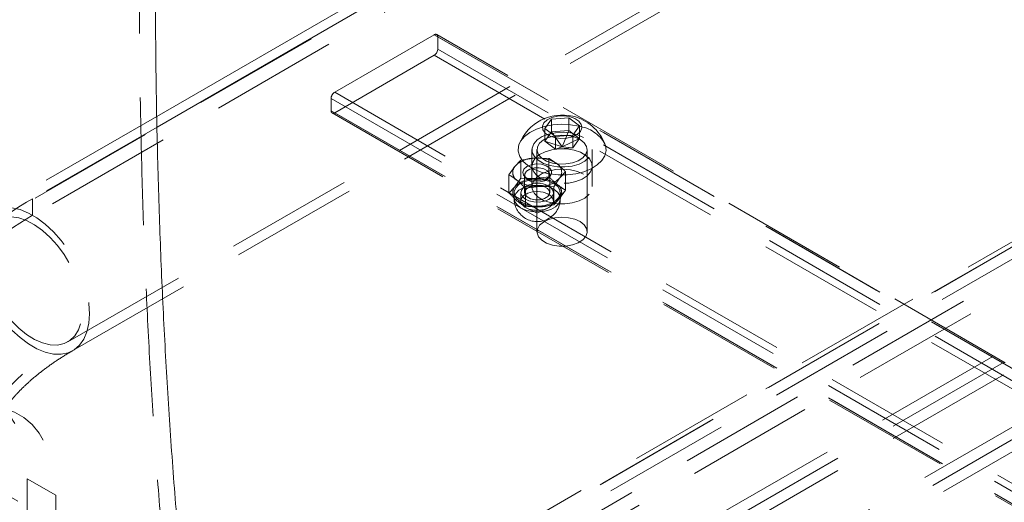
# Model space of a CAD drawing. Units: metres. Extents: x 5 to 561, y 5 to 292.
# Drawn here: x 58 to 67, y 87 to 92 of the extents above; entities that cross this region are included whole.
import ezdxf

# ---------------------------------------------------------------- set-up
doc = ezdxf.new("R2010")
doc.units = ezdxf.units.M
doc.linetypes.add('HIDDEN', pattern=[1.905, 1.27, -0.635])

msp = doc.modelspace()

# ---------------------------------------------------------------- linework, layer by layer
at = {"color": 7, "linetype": 'Continuous', "lineweight": 15}
for p, q in [((87.0371, 106.8817), (58.93, 90.6558)), ((71.9647, 98.2877), (58.9277, 90.7616)), ((62.7884, 90.6425), (62.8546, 90.7349)), ((62.8546, 90.7349), (63.0264, 90.748)), ((62.8546, 90.6075), (62.8546, 90.7349)), ((63.0264, 90.748), (63.1318, 90.6687)), ((63.0264, 90.6206), (63.0264, 90.748)), ((62.8939, 90.5632), (62.7884, 90.6425)), ((63.1318, 90.6687), (63.0656, 90.5763)), ((62.8478, 90.5979), (62.8546, 90.6075)), ((62.8546, 90.6075), (63.0264, 90.6206)), ((62.8767, 90.5761), (62.8546, 90.6075)), ((63.0656, 90.5763), (62.8939, 90.5632)), ((63.0065, 90.5718), (63.0264, 90.6206)), ((63.0264, 90.6206), (63.0725, 90.5859))]:
    msp.add_line(p, q, dxfattribs=at)
at = {"color": 7, "linetype": 'HIDDEN', "lineweight": 0}
for p, q in [((87.0371, 106.7184), (57.6922, 89.7779)), ((94.4965, 105.1359), (60.0176, 85.2316)), ((60.0652, 85.2084), (94.599, 105.1443)), ((60.0382, 85.1928), (94.4138, 105.0374)), ((60.1443, 85.1316), (94.5199, 104.9762)), ((59.5483, 83.9301), (94.9037, 104.3404)), ((59.6544, 83.8689), (95.0098, 104.2791)), ((61.6208, 84.3103), (96.1546, 104.2463)), ((59.6544, 83.7464), (95.0098, 104.1566)), ((61.6999, 84.2335), (96.0755, 104.0781)), ((61.806, 84.1723), (96.1816, 104.0169)), ((72.0147, 98.2011), (57.3422, 89.7309)), ((58.0422, 88.5184), (72.7146, 96.9887)), ((58.0922, 88.4318), (72.7646, 96.902)), ((80.1522, 96.5427), (51.868, 80.2146)), ((80.2247, 96.4172), (51.9405, 80.089)), ((60.6974, 91.0025), (61.6873, 91.574)), ((61.6873, 91.574), (72.2939, 85.4509)), ((72.3189, 85.4534), (61.7123, 91.5765)), ((61.7227, 91.5536), (72.3293, 85.4305)), ((61.7227, 91.5536), (61.7227, 91.4311)), ((61.7227, 91.4311), (72.3293, 85.308)), ((61.6873, 91.3698), (60.6974, 90.7984)), ((61.6873, 91.3698), (72.2939, 85.2468)), ((60.662, 90.9413), (71.2686, 84.8182)), ((60.662, 90.8188), (60.662, 90.9413)), ((60.6974, 91.0025), (71.304, 84.8794)), ((58.9277, 90.7616), (57.2922, 89.8175)), ((60.662, 90.8188), (71.2686, 84.6957)), ((60.6724, 90.7959), (71.279, 84.6728)), ((60.6974, 90.7984), (71.304, 84.6753)), ((58.93, 90.6558), (57.6922, 89.9412)), ((62.7884, 90.5151), (62.7884, 90.6425)), ((63.1318, 90.5413), (63.1318, 90.6687)), ((62.7884, 90.5151), (62.8478, 90.5979)), ((62.9601, 90.4575), (62.8767, 90.5761)), ((62.8939, 90.4358), (62.8939, 90.5632)), ((62.9601, 90.4575), (63.0065, 90.5718)), ((62.9601, 90.4575), (63.1318, 90.5413)), ((63.0656, 90.4489), (63.0656, 90.5763)), ((63.1318, 90.5413), (63.0656, 90.4489)), ((63.0725, 90.5859), (63.1318, 90.5413)), ((62.6601, 90.431), (62.6601, 90.2677)), ((62.7101, 90.431), (62.7101, 89.6145)), ((62.9601, 90.4575), (62.7884, 90.5151)), ((62.8939, 90.4358), (62.7884, 90.5151)), ((62.9601, 90.4575), (62.8939, 90.4358)), ((63.0656, 90.4489), (62.8939, 90.4358)), ((62.9601, 90.4575), (63.0656, 90.4489)), ((63.2101, 89.6145), (63.2101, 90.431)), ((63.2601, 90.2677), (63.2601, 90.431)), ((62.6886, 90.3469), (62.5482, 90.3277)), ((62.8291, 90.3437), (62.6886, 90.3469)), ((62.8291, 90.3437), (62.8291, 90.162)), ((62.4899, 90.2647), (62.4317, 90.1792)), ((62.5482, 90.3277), (62.4899, 90.2647)), ((62.5482, 90.3277), (62.5482, 90.146)), ((62.6601, 90.2677), (62.6601, 90.0636)), ((63.2601, 90.0636), (63.2601, 90.2677)), ((62.4317, 90.1792), (62.4317, 89.9976)), ((62.4899, 90.0606), (62.5482, 90.146)), ((62.5482, 90.146), (62.6886, 90.1428)), ((62.5814, 90.1726), (62.5985, 90.1505)), ((62.5876, 90.1799), (62.5876, 90.0023)), ((62.6886, 90.1428), (62.8291, 90.162)), ((62.8268, 90.1505), (62.8439, 90.1726)), ((62.8376, 90.0023), (62.8376, 90.1799)), ((62.8771, 90.0628), (62.9354, 90.1482)), ((62.9354, 90.1482), (62.9936, 90.2112)), ((62.9936, 90.2112), (62.9936, 90.0296)), ((62.4317, 89.9976), (62.4899, 90.0606)), ((62.5962, 90.0468), (62.7367, 90.066)), ((62.5962, 90.0468), (62.5962, 89.8651)), ((62.7367, 90.066), (62.8771, 90.0628)), ((62.8771, 90.0628), (62.8771, 89.8811)), ((57.6922, 89.9412), (57.6922, 89.7779)), ((62.4826, 90.0023), (62.4826, 89.9452)), ((62.5501, 90.0023), (62.5501, 89.9207)), ((62.8751, 89.9207), (62.8751, 90.0023)), ((62.9354, 89.9441), (62.8771, 89.8811)), ((62.9936, 90.0296), (62.9354, 89.9441)), ((62.9427, 89.9452), (62.9427, 90.0023)), ((62.7367, 89.8619), (62.5962, 89.8651)), ((62.6082, 89.8488), (62.7126, 89.7982)), ((62.7126, 89.7982), (62.8171, 89.8488)), ((62.8771, 89.8811), (62.7367, 89.8619)), ((59.1958, 85.9808), (57.0721, 87.2068)), ((57.922, 86.9921), (57.6392, 87.1554)), ((57.6392, 87.1554), (57.6392, 85.9062)), ((57.922, 86.9921), (57.922, 85.7429))]:
    msp.add_line(p, q, dxfattribs=at)
at = {"color": 7, "linetype": 'Continuous', "lineweight": 15, "flags": 128}
for points in [[(63.0353, 90.7604), (62.9755, 90.7687), (62.9142, 90.7659), (62.8574, 90.7523), (62.8107, 90.7292), (62.7786, 90.699), (62.7642, 90.6644), (62.7691, 90.6291), (62.7926, 90.5963), (62.8326, 90.5693), (62.885, 90.5508), (62.9448, 90.5425), (63.0061, 90.5453), (63.0629, 90.5589), (63.1096, 90.5819), (63.1417, 90.6122), (63.156, 90.6467), (63.1512, 90.6821), (63.1276, 90.7149), (63.0877, 90.7419), (63.0353, 90.7604)], [(62.534, 90.4883), (62.5269, 90.466), (62.5235, 90.4149), (62.5381, 90.3645), (62.5699, 90.3169), (62.6177, 90.2738), (62.6795, 90.2373), (62.7528, 90.2086), (62.8346, 90.1891), (62.9216, 90.1795), (63.0101, 90.1801), (63.0966, 90.1911), (63.1774, 90.2118), (63.2494, 90.2416), (63.3096, 90.2791), (63.3554, 90.3228), (63.3851, 90.3709), (63.3973, 90.4215), (63.3917, 90.4725), (63.3862, 90.4883)]]:
    msp.add_lwpolyline(points, dxfattribs=at)
at = {"color": 7, "linetype": 'HIDDEN', "lineweight": 0, "flags": 128}
for points in [[(63.1274, 90.6644), (63.0426, 90.6791), (62.9544, 90.6836), (62.8665, 90.6777), (62.7824, 90.6618), (62.7055, 90.6364), (62.6391, 90.6026), (62.5859, 90.5618), (62.5479, 90.5156), (62.534, 90.4883)], [(63.1723, 90.5535), (63.1128, 90.5801), (63.0438, 90.5973), (62.9696, 90.6041), (62.8947, 90.6001), (62.8239, 90.5853), (62.7617, 90.5609), (62.712, 90.5284), (62.6779, 90.4897), (62.6615, 90.4473), (62.6638, 90.4039), (62.6848, 90.3623), (62.7231, 90.3249), (62.7763, 90.2942), (62.841, 90.2721), (62.9132, 90.26), (62.9884, 90.2586), (63.0618, 90.2681), (63.1288, 90.2878), (63.1852, 90.3165), (63.2274, 90.3524), (63.2529, 90.3933), (63.26, 90.4365), (63.2482, 90.4794), (63.2184, 90.5192), (63.1723, 90.5535)], [(62.8646, 90.2977), (62.8058, 90.3175), (62.7584, 90.3458), (62.7261, 90.3803), (62.7111, 90.4187), (62.7145, 90.4579), (62.7362, 90.4952), (62.7745, 90.5277), (62.8265, 90.553), (62.8885, 90.5693), (62.9558, 90.5753), (63.0234, 90.5707), (63.0863, 90.5556), (63.1398, 90.5314), (63.1801, 90.4997), (63.204, 90.4629), (63.2098, 90.4237), (63.1971, 90.3851), (63.1669, 90.3499), (63.1213, 90.3207), (63.0637, 90.2997), (62.9985, 90.2884), (62.9304, 90.2877), (62.8646, 90.2977)], [(62.748, 90.1453), (62.7019, 90.1796), (62.672, 90.2194), (62.6603, 90.2623), (62.6674, 90.3055), (62.6928, 90.3464), (62.7351, 90.3823), (62.7915, 90.411), (62.8585, 90.4307), (62.9319, 90.4401), (63.0071, 90.4388), (63.0793, 90.4267), (63.144, 90.4046), (63.1972, 90.3739), (63.2355, 90.3365), (63.2564, 90.2948), (63.2588, 90.2514), (63.2424, 90.2091), (63.2083, 90.1704), (63.1585, 90.1378), (63.0963, 90.1134), (63.0256, 90.0987), (62.9507, 90.0946), (62.8764, 90.1014), (62.8074, 90.1187), (62.748, 90.1453)], [(62.748, 90.1453), (62.7019, 90.1796), (62.672, 90.2194), (62.6603, 90.2623), (62.6674, 90.3055), (62.6928, 90.3464), (62.7351, 90.3823), (62.7915, 90.411), (62.8585, 90.4307), (62.9319, 90.4401), (63.0071, 90.4388), (63.0793, 90.4267), (63.144, 90.4046), (63.1972, 90.3739), (63.2355, 90.3365), (63.2564, 90.2948), (63.2588, 90.2514), (63.2424, 90.2091), (63.2083, 90.1704), (63.1585, 90.1378), (63.0963, 90.1134), (63.0256, 90.0987), (62.9507, 90.0946), (62.8764, 90.1014), (62.8074, 90.1187), (62.748, 90.1453)], [(62.7964, 90.139), (62.7485, 90.1261), (62.6958, 90.124), (62.6454, 90.1331), (62.604, 90.1521), (62.5773, 90.1784), (62.5689, 90.2085), (62.5799, 90.2384), (62.6088, 90.2639), (62.6518, 90.2817), (62.7029, 90.2893), (62.7554, 90.2857), (62.8021, 90.2714), (62.8367, 90.2484), (62.8546, 90.2197), (62.8533, 90.1892), (62.833, 90.161), (62.7964, 90.139)], [(62.7855, 90.1213), (62.8188, 90.1418), (62.836, 90.1682), (62.8344, 90.1963), (62.8142, 90.222), (62.7786, 90.2412), (62.733, 90.2511), (62.6842, 90.2502), (62.6398, 90.2386), (62.6065, 90.218), (62.5893, 90.1917), (62.5909, 90.1635), (62.6111, 90.1379), (62.6467, 90.1186), (62.6923, 90.1087), (62.7411, 90.1097), (62.7855, 90.1213)], [(63.1723, 90.1861), (63.1128, 90.2127), (63.0438, 90.2299), (62.9696, 90.2367), (62.8947, 90.2326), (62.8239, 90.2179), (62.7617, 90.1935), (62.712, 90.1609), (62.6779, 90.1223), (62.6615, 90.0799), (62.6638, 90.0365), (62.6848, 89.9948), (62.7231, 89.9574), (62.7763, 89.9267), (62.841, 89.9046), (62.9132, 89.8925), (62.9884, 89.8912), (63.0618, 89.9006), (63.1288, 89.9204), (63.1852, 89.9491), (63.2274, 89.985), (63.2529, 90.0258), (63.26, 90.069), (63.2482, 90.1119), (63.2184, 90.1518), (63.1723, 90.1861)], [(62.5786, 90.1102), (62.6367, 90.1277), (62.701, 90.1349), (62.7662, 90.1315), (62.827, 90.1175), (62.8786, 90.0943), (62.9167, 90.0635), (62.9384, 90.0279), (62.9417, 89.9901), (62.9264, 89.9534), (62.8939, 89.9206), (62.8467, 89.8944), (62.7886, 89.877), (62.7243, 89.8697), (62.6591, 89.8732), (62.5983, 89.8871), (62.5467, 89.9104), (62.5085, 89.9411), (62.4869, 89.9768), (62.4836, 90.0145), (62.4989, 90.0513), (62.5314, 90.0841), (62.5786, 90.1102)], [(62.5786, 90.0531), (62.6367, 90.0705), (62.701, 90.0778), (62.7662, 90.0743), (62.827, 90.0604), (62.8786, 90.0371), (62.9167, 90.0064), (62.9384, 89.9707), (62.9417, 89.933), (62.9264, 89.8962), (62.8939, 89.8634), (62.8467, 89.8373), (62.7886, 89.8198), (62.7243, 89.8126), (62.6591, 89.816), (62.5983, 89.83), (62.5467, 89.8532), (62.5085, 89.884), (62.4869, 89.9196), (62.4836, 89.9574), (62.4989, 89.9941), (62.5314, 90.0269), (62.5786, 90.0531)], [(62.618, 90.0786), (62.666, 90.0922), (62.7191, 90.0961), (62.7714, 90.0898), (62.8174, 90.074), (62.8521, 90.0505), (62.8716, 90.0218), (62.8739, 89.9909), (62.8588, 89.9613), (62.8278, 89.9361), (62.7843, 89.9181), (62.7331, 89.9093), (62.6796, 89.9105), (62.6297, 89.9217), (62.5888, 89.9416), (62.5614, 89.9681), (62.5503, 89.9983), (62.5568, 90.0289), (62.5802, 90.0567), (62.618, 90.0786)], [(62.6398, 90.061), (62.6842, 90.0726), (62.733, 90.0735), (62.7786, 90.0636), (62.8142, 90.0444), (62.8344, 90.0187), (62.836, 89.9906), (62.8188, 89.9642), (62.7855, 89.9437), (62.7411, 89.9321), (62.6923, 89.9311), (62.6467, 89.941), (62.6111, 89.9603), (62.5909, 89.9859), (62.5893, 90.0141), (62.6065, 90.0404), (62.6398, 90.061)], [(62.618, 89.9969), (62.666, 90.0105), (62.7191, 90.0144), (62.7714, 90.0081), (62.8174, 89.9924), (62.8521, 89.9688), (62.8716, 89.9401), (62.8739, 89.9092), (62.8588, 89.8796), (62.8278, 89.8545), (62.7843, 89.8365), (62.7331, 89.8276), (62.6796, 89.8288), (62.6297, 89.84), (62.5888, 89.8599), (62.5614, 89.8864), (62.5503, 89.9166), (62.5568, 89.9473), (62.5802, 89.975), (62.618, 89.9969)], [(57.1265, 89.4512), (57.1328, 89.5449), (57.1516, 89.6292), (57.1825, 89.7023), (57.2248, 89.7624), (57.2775, 89.8083), (57.3395, 89.839), (57.4093, 89.8536), (57.4855, 89.852), (57.5663, 89.8342), (57.6499, 89.8005), (57.7345, 89.7517), (57.8181, 89.6888), (57.8989, 89.6134), (57.975, 89.5271), (58.0449, 89.4318), (58.1069, 89.3296), (58.1596, 89.2228), (58.2019, 89.1139), (58.2327, 89.0051), (58.2516, 88.8991), (58.2579, 88.7981), (58.2516, 88.7044), (58.2327, 88.6201), (58.2019, 88.547), (58.1596, 88.4869), (58.1069, 88.441), (58.0449, 88.4103), (57.975, 88.3957), (57.8989, 88.3973), (57.8181, 88.4151), (57.7345, 88.4488), (57.6499, 88.4976), (57.5663, 88.5605), (57.4855, 88.6359), (57.4093, 88.7222), (57.3395, 88.8175), (57.2775, 88.9197), (57.2248, 89.0265), (57.1825, 89.1354), (57.1516, 89.2442), (57.1328, 89.3502), (57.1265, 89.4512)], [(57.6922, 89.7779), (57.5021, 89.6607), (57.3256, 89.5366), (57.1636, 89.4061), (57.0168, 89.2698), (56.8857, 89.1282), (56.7709, 88.9819), (56.6729, 88.8317), (56.5922, 88.678), (56.5291, 88.5217), (56.4838, 88.3633), (56.4565, 88.2035), (56.4474, 88.043), (56.4565, 87.8826), (56.4838, 87.7228), (56.5291, 87.5644), (56.5922, 87.408), (56.6729, 87.2544), (56.7709, 87.1041), (56.8857, 86.9579), (57.0168, 86.8163), (57.1636, 86.6799), (57.3256, 86.5494), (57.5021, 86.4253), (57.6922, 86.3081)], [(57.1972, 89.4104), (57.2036, 89.4984), (57.2227, 89.5767), (57.2539, 89.6433), (57.2965, 89.6965), (57.3493, 89.7348), (57.411, 89.7574), (57.48, 89.7635), (57.5545, 89.7532), (57.6325, 89.7265), (57.7121, 89.6843), (57.7912, 89.6275), (57.8677, 89.5578), (57.9397, 89.4768), (58.0052, 89.3867), (58.0627, 89.2898), (58.1105, 89.1886), (58.1476, 89.0858), (58.1728, 88.984), (58.1856, 88.8858), (58.1856, 88.7938), (58.1728, 88.7104), (58.1476, 88.6377), (58.1105, 88.5777), (58.0627, 88.5317), (58.0052, 88.5012), (57.9397, 88.4868), (57.8677, 88.4889), (57.7912, 88.5075), (57.7121, 88.542), (57.6325, 88.5917), (57.5545, 88.6551), (57.48, 88.7308), (57.411, 88.8166), (57.3493, 88.9104), (57.2965, 89.0097), (57.2539, 89.112), (57.2227, 89.2147), (57.2036, 89.315), (57.1972, 89.4104)], [(62.8646, 89.4811), (62.8058, 89.501), (62.7584, 89.5292), (62.7261, 89.5638), (62.7111, 89.6021), (62.7145, 89.6414), (62.7362, 89.6786), (62.7745, 89.7111), (62.8265, 89.7365), (62.8885, 89.7528), (62.9558, 89.7588), (63.0234, 89.7541), (63.0863, 89.7391), (63.1398, 89.7148), (63.1801, 89.6831), (63.204, 89.6463), (63.2098, 89.6072), (63.1971, 89.5686), (63.1669, 89.5333), (63.1213, 89.5042), (63.0637, 89.4831), (62.9985, 89.4719), (62.9304, 89.4712), (62.8646, 89.4811)], [(56.4017, 87.87), (56.5311, 87.9368), (56.659, 87.9873), (56.7841, 88.0208), (56.905, 88.037), (57.0204, 88.0357), (57.1291, 88.0169), (57.2297, 87.9809), (57.3213, 87.928), (57.4028, 87.8589), (57.4734, 87.7741), (57.5322, 87.6748), (57.5786, 87.562), (57.6121, 87.4369), (57.6324, 87.3008), (57.6392, 87.1554)], [(56.6846, 87.7067), (56.8139, 87.7735), (56.9418, 87.824), (57.067, 87.8575), (57.1879, 87.8737), (57.3033, 87.8724), (57.4119, 87.8537), (57.5126, 87.8176), (57.6042, 87.7648), (57.6857, 87.6956), (57.7562, 87.6109), (57.815, 87.5115), (57.8614, 87.3987), (57.895, 87.2736), (57.9152, 87.1375), (57.922, 86.9921)]]:
    msp.add_lwpolyline(points, dxfattribs=at)
at = {"color": 7, "linetype": 'HIDDEN', "lineweight": 0}
for centre, radius, start, end in [((61.7011, 91.5571), 0.0218, 350.78655, 129.19974), ((61.6459, 91.4346), 0.0768, 302.6071, 357.39389), ((60.7388, 90.9378), 0.0768, 122.605, 177.39402), ((60.6836, 90.8153), 0.0218, 170.78722, 309.20498), ((63.0763, 90.311), 0.3571, 29.77303, 81.76713), ((62.6864, 90.0711), 0.2759, 89.53979, 135.42268), ((62.7201, 90.0122), 0.3362, 55.32882, 95.36853), ((62.5647, 90.2052), 0.0955, 141.47058, 237.92764), ((62.8606, 90.2077), 0.0955, 321.47019, 57.92804), ((62.6864, 89.8669), 0.2759, 89.53979, 135.42268), ((62.7201, 89.808), 0.3362, 55.32882, 95.36853), ((62.7389, 90.3419), 0.2759, 269.53975, 315.42298), ((62.5647, 90.001), 0.0955, 141.47058, 237.92764), ((62.7052, 90.4008), 0.3362, 235.32961, 275.36766), ((62.8606, 90.0036), 0.0955, 321.47019, 57.92804), ((59.1364, 87.327), 2.9866, 118.91839, 140.07871), ((62.7126, 89.9452), 0.23, 180, 292.48135), ((62.7389, 90.1377), 0.2759, 269.53975, 315.42298), ((62.7126, 89.9452), 0.23, 292.48135, 0), ((62.7052, 90.1966), 0.3362, 235.32961, 275.36766)]:
    msp.add_arc(centre, radius, start, end, dxfattribs=at)
at = {"color": 7, "linetype": 'Continuous', "lineweight": 15}
for start, end in [(76.56727, 158.03778), (21.96222, 76.56727)]:
    msp.add_arc((62.9601, 90.3165), 0.4594, start, end, dxfattribs=at)
for points, knots in [([(62.502, 123.179), (62.4989, 123.1701), (62.3788, 122.8273), (62.1483, 122.1508), (61.8149, 121.1495), (61.4922, 120.1486), (61.1796, 119.1481), (60.8773, 118.1483), (60.5854, 117.1495), (60.3039, 116.1517), (60.0329, 115.1553), (59.7724, 114.1604), (59.5225, 113.1672), (59.2832, 112.1759), (59.0547, 111.1868), (58.8369, 110.2), (58.6299, 109.2158), (58.4337, 108.2343), (58.2485, 107.2557), (58.0741, 106.2803), (57.9108, 105.3082), (57.7584, 104.3397), (57.6171, 103.3749), (57.4868, 102.414), (57.3677, 101.4573), (57.2597, 100.5049), (57.1628, 99.557), (57.0772, 98.6139), (57.0027, 97.6757), (56.9395, 96.7426), (56.8875, 95.8148), (56.8468, 94.8925), (56.8174, 93.9759), (56.7992, 93.0651), (56.7924, 92.1605), (56.7968, 91.262), (56.813, 90.3703), (56.834, 89.6353), (56.8538, 89.2002), (56.8603, 89.0576)], [0, 0, 0, 0, 0.0007544, 0.0288888, 0.0570244, 0.085161, 0.1132988, 0.1414377, 0.1695779, 0.1977193, 0.2258621, 0.2540061, 0.2821516, 0.3102984, 0.3384467, 0.3665964, 0.3947476, 0.4229002, 0.4510545, 0.4792102, 0.5073676, 0.5355264, 0.5636869, 0.5918489, 0.6200124, 0.6481775, 0.6763441, 0.7045122, 0.7326817, 0.7608527, 0.789025, 0.8171986, 0.8453733, 0.8735492, 0.9017262, 0.929904, 0.9580826, 0.9862619, 1, 1, 1, 1]), ([(59.2084, 85.8483), (59.2059, 85.8734), (59.1759, 86.1723), (59.1256, 86.7503), (59.0623, 87.5857), (59.0105, 88.429), (58.9695, 89.2796), (58.9395, 90.1374), (58.9206, 91.0022), (58.9126, 91.8739), (58.9157, 92.7523), (58.9299, 93.6371), (58.955, 94.5281), (58.9912, 95.4253), (59.0385, 96.3284), (59.0967, 97.2372), (59.166, 98.1514), (59.2463, 99.071), (59.3376, 99.9958), (59.4398, 100.9254), (59.5531, 101.8597), (59.6773, 102.7986), (59.8124, 103.7418), (59.9584, 104.6891), (60.1152, 105.6403), (60.283, 106.5952), (60.4615, 107.5536), (60.6508, 108.5153), (60.8508, 109.48), (61.0616, 110.4477), (61.283, 111.418), (61.515, 112.3907), (61.7575, 113.3657), (62.0106, 114.3428), (62.2742, 115.3216), (62.5481, 116.3021), (62.8324, 117.284), (63.127, 118.267), (63.4318, 119.2511), (63.747, 120.2359), (64.0587, 121.1826), (64.2702, 121.8011), (64.3694, 122.0911)], [0, 0, 0, 0, 0.002345, 0.027987, 0.05363, 0.079272, 0.104914, 0.130556, 0.156199, 0.181841, 0.207485, 0.233129, 0.258773, 0.284419, 0.310066, 0.335713, 0.361362, 0.387012, 0.412664, 0.438316, 0.46397, 0.489626, 0.515283, 0.540941, 0.5666, 0.592261, 0.617924, 0.643588, 0.669253, 0.69492, 0.720588, 0.746257, 0.771928, 0.7976, 0.823273, 0.848947, 0.874623, 0.9003, 0.925978, 0.951657, 0.977337, 1, 1, 1, 1])]:
    msp.add_open_spline(points, degree=3, knots=knots, dxfattribs=at)
at = {"color": 7, "linetype": 'HIDDEN', "lineweight": 0}
for points, knots in [([(62.6408, 123.0904), (62.6278, 123.0533), (62.4984, 122.6828), (62.2591, 121.9789), (61.9274, 120.9788), (61.6063, 119.9791), (61.2954, 118.9799), (60.9947, 117.9815), (60.7044, 116.984), (60.4245, 115.9877), (60.1551, 114.9927), (59.8963, 113.9993), (59.648, 113.0076), (59.4104, 112.018), (59.1835, 111.0305), (58.9673, 110.0454), (58.7619, 109.0629), (58.5674, 108.0831), (58.3838, 107.1064), (58.211, 106.1328), (58.0493, 105.1626), (57.8985, 104.1961), (57.7588, 103.2333), (57.6301, 102.2745), (57.5125, 101.3198), (57.4061, 100.3696), (57.3108, 99.424), (57.2267, 98.4831), (57.1538, 97.5472), (57.0921, 96.6164), (57.0416, 95.691), (57.0024, 94.7712), (56.9744, 93.857), (56.9577, 92.9489), (56.9523, 92.0468), (56.9582, 91.151), (56.9754, 90.2618), (57.0038, 89.3792), (57.0436, 88.5034), (57.0946, 87.6347), (57.1573, 86.7735), (57.2117, 86.1284), (57.2469, 85.7715), (57.2543, 85.6971)], [0, 0, 0, 0, 0.002825, 0.028202, 0.053581, 0.07896, 0.10434, 0.129721, 0.155103, 0.180486, 0.20587, 0.231255, 0.256641, 0.282028, 0.307416, 0.332805, 0.358195, 0.383587, 0.40898, 0.434374, 0.459769, 0.485165, 0.510563, 0.535961, 0.561361, 0.586762, 0.612165, 0.637568, 0.662973, 0.688378, 0.713785, 0.739192, 0.764601, 0.79001, 0.81542, 0.840831, 0.866243, 0.891655, 0.917067, 0.942479, 0.967892, 0.993304, 1, 1, 1, 1]), ([(59.0447, 85.8801), (59.0406, 85.9218), (59.0093, 86.2383), (58.9582, 86.8349), (58.896, 87.6732), (58.8453, 88.5193), (58.8055, 89.3727), (58.7768, 90.2333), (58.7591, 91.1008), (58.7524, 91.9752), (58.7568, 92.8561), (58.7723, 93.7435), (58.7987, 94.6371), (58.8363, 95.5367), (58.8849, 96.4422), (58.9445, 97.3533), (59.0152, 98.2699), (59.0969, 99.1918), (59.1896, 100.1187), (59.2933, 101.0505), (59.408, 101.987), (59.5336, 102.928), (59.6702, 103.8732), (59.8177, 104.8225), (59.976, 105.7756), (60.1453, 106.7324), (60.3253, 107.6926), (60.5161, 108.6561), (60.7176, 109.6226), (60.9299, 110.592), (61.1528, 111.564), (61.3863, 112.5383), (61.6304, 113.5149), (61.885, 114.4935), (62.1501, 115.4739), (62.4255, 116.4558), (62.7114, 117.4391), (63.0075, 118.4235), (63.3139, 119.4089), (63.6303, 120.3949), (63.9573, 121.3815), (64.1946, 122.0801), (64.3236, 122.4497), (64.3378, 122.4903)], [0, 0, 0, 0, 0.00386, 0.029308, 0.054756, 0.080204, 0.105652, 0.1311, 0.156548, 0.181996, 0.207445, 0.232894, 0.258344, 0.283795, 0.309247, 0.334699, 0.360153, 0.385607, 0.411063, 0.436519, 0.461977, 0.487436, 0.512896, 0.538358, 0.56382, 0.589284, 0.614749, 0.640215, 0.665682, 0.691151, 0.71662, 0.742091, 0.767563, 0.793036, 0.81851, 0.843985, 0.86946, 0.894937, 0.920415, 0.945894, 0.971374, 0.996855, 1, 1, 1, 1]), ([(62.9114, 90.2887), (62.8845, 90.3082), (62.857, 90.3283), (62.8299, 90.3433), (62.8291, 90.3437)], [0, 0, 0, 0, 0.973003, 1, 1, 1, 1]), ([(62.9936, 90.2112), (62.9867, 90.2185), (62.9596, 90.247), (62.932, 90.2709), (62.9114, 90.2887)], [0, 0, 0, 0, 0.25307, 1, 1, 1, 1]), ([(62.4317, 90.1792), (62.4324, 90.1788), (62.4595, 90.1639), (62.4871, 90.1438), (62.5139, 90.1242)], [0, 0, 0, 0, 0.026992, 1, 1, 1, 1]), ([(62.8291, 90.162), (62.8299, 90.1613), (62.857, 90.1325), (62.8845, 90.1082), (62.9114, 90.0846)], [0, 0, 0, 0, 0.026999, 1, 1, 1, 1]), ([(62.5139, 90.1242), (62.5345, 90.1064), (62.5621, 90.0825), (62.5893, 90.054), (62.5962, 90.0468)], [0, 0, 0, 0, 0.746937, 1, 1, 1, 1]), ([(62.9114, 90.0846), (62.932, 90.0692), (62.9596, 90.0486), (62.9867, 90.0334), (62.9936, 90.0296)], [0, 0, 0, 0, 0.7469304, 1, 1, 1, 1]), ([(62.5139, 89.9201), (62.4871, 89.9438), (62.4595, 89.9681), (62.4324, 89.9968), (62.4317, 89.9976)], [0, 0, 0, 0, 0.973006, 1, 1, 1, 1]), ([(62.5962, 89.8651), (62.5893, 89.869), (62.5621, 89.8842), (62.5345, 89.9047), (62.5139, 89.9201)], [0, 0, 0, 0, 0.253063, 1, 1, 1, 1]), ([(57.2156, 87.0771), (57.2051, 87.1029), (57.1812, 87.1612), (57.1594, 87.2491), (57.1465, 87.345), (57.147, 87.4415), (57.1606, 87.5376), (57.1858, 87.631), (57.2233, 87.7261), (57.2742, 87.8239), (57.3403, 87.9246), (57.4192, 88.0244), (57.5111, 88.1232), (57.616, 88.2208), (57.7341, 88.3167), (57.8629, 88.4085), (57.9681, 88.4752), (58.029, 88.5107), (58.0422, 88.5184)], [0, 0, 0, 0, 0.054545, 0.123496, 0.197084, 0.276236, 0.350406, 0.41925, 0.484018, 0.55278, 0.618275, 0.681618, 0.743662, 0.804958, 0.865868, 0.92663, 0.984076, 1, 1, 1, 1]), ([(58.0922, 86.3478), (58.0668, 86.3627), (57.9931, 86.4061), (57.8805, 86.4802), (57.759, 86.5702), (57.6513, 86.6613), (57.557, 86.7525), (57.4762, 86.843), (57.4086, 86.932), (57.3536, 87.0191), (57.3104, 87.1041), (57.2785, 87.1875), (57.257, 87.2706), (57.2462, 87.3561), (57.2475, 87.4424), (57.2611, 87.5289), (57.2855, 87.6129), (57.32, 87.6962), (57.3664, 87.7826), (57.4262, 87.8726), (57.501, 87.966), (57.5887, 88.0593), (57.6895, 88.152), (57.8035, 88.2437), (57.9282, 88.3319), (58.0273, 88.3941), (58.0828, 88.4264), (58.0922, 88.4318)], [0, 0, 0, 0, 0.020715, 0.060199, 0.099569, 0.138891, 0.178237, 0.217732, 0.257573, 0.298046, 0.33957, 0.382761, 0.428529, 0.478164, 0.532947, 0.58306, 0.628542, 0.670937, 0.71131, 0.754111, 0.795432, 0.835844, 0.875751, 0.915413, 0.954994, 0.992447, 1, 1, 1, 1])]:
    msp.add_open_spline(points, degree=3, knots=knots, dxfattribs=at)

doc.saveas('drawing.dxf')
